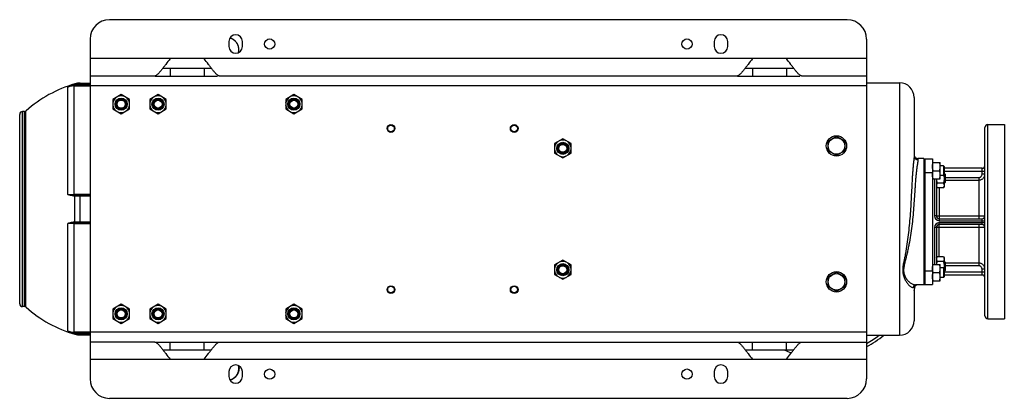
# Model space of a CAD drawing. Units: millimetres. Extents: x -1167 to 2200, y -545 to 1091.
# Drawn here: x 617 to 1632, y 701 to 1091 of the extents above; entities that cross this region are included whole.
import ezdxf

# ---------------------------------------------------------------- set-up
doc = ezdxf.new("R2010")
doc.units = ezdxf.units.MM
doc.header["$LTSCALE"] = 19.36
doc.layers.get('0').update_dxf_attribs({"linetype": 'CONTINUOUS'})
for name, color, linetype in [('02___PRT_ALL_AXES', 7, 'CONTINUOUS'), ('3_ALL_AXES', 7, 'CONTINUOUS'), ('9_ALL_THREAD', 7, 'CONTINUOUS')]:
    doc.layers.add(name, color=color, linetype=linetype)

msp = doc.modelspace()

# ---------------------------------------------------------------- linework, layer by layer
at = {"color": 7, "linetype": 'CONTINUOUS'}
for p, q in [((1469.7, 1090.9), (709.7, 1090.9)), ((689.7, 1070.9), (689.7, 720.9)), ((1489.7, 1070.9), (1489.7, 720.9)), ((679.4, 1025.7), (689.7, 1025.8)), ((1489.7, 1025.9), (1523.7, 1025.9)), ((721.7, 1013.8), (713.2, 1008.9)), ((713.2, 1008.9), (713.2, 999)), ((730.2, 1008.9), (721.7, 1013.8)), ((730.2, 999), (730.2, 1008.9)), ((759.7, 1013.8), (751.2, 1008.9)), ((751.2, 1008.9), (751.2, 999)), ((768.2, 1008.9), (759.7, 1013.8)), ((768.2, 999), (768.2, 1008.9)), ((899.7, 1013.8), (891.2, 1008.9)), ((891.2, 1008.9), (891.2, 999)), ((908.2, 1008.9), (899.7, 1013.8)), ((908.2, 999), (908.2, 1008.9)), ((1538.7, 1010.9), (1538.7, 950.4)), ((621.6, 996.4), (620.2, 996.4)), ((713.2, 999), (721.7, 994.1)), ((721.7, 994.1), (730.2, 999)), ((751.2, 999), (759.7, 994.1)), ((759.7, 994.1), (768.2, 999)), ((891.2, 999), (899.7, 994.1)), ((899.7, 994.1), (908.2, 999)), ((617.2, 798.4), (617.2, 993.4)), ((1176.7, 968.3), (1168.2, 963.4)), ((1185.2, 963.4), (1176.7, 968.3)), ((1450.2, 965.9), (1458.7, 970.8)), ((1450.2, 956), (1450.2, 965.9)), ((1458.7, 970.8), (1467.2, 965.9)), ((1467.2, 965.9), (1467.2, 956)), ((1168.2, 963.4), (1168.2, 953.5)), ((1185.2, 953.5), (1185.2, 963.4)), ((1458.7, 951.1), (1450.2, 956)), ((1467.2, 956), (1458.7, 951.1)), ((1168.2, 953.5), (1176.7, 948.6)), ((1176.7, 948.6), (1185.2, 953.5)), ((1548.7, 947.9), (1542.7, 947.9)), ((1557.7, 943.9), (1565.7, 943.9)), ((1565.7, 926.9), (1565.7, 943.9)), ((1558.4, 935.4), (1564.9, 935.4)), ((1568.9, 940.4), (1565.7, 940.4)), ((1569.7, 939.7), (1568.9, 940.4)), ((1568.9, 940.4), (1568.9, 930.4)), ((1569.7, 939.7), (1569.7, 918.9)), ((1557.7, 926.9), (1565.7, 926.9)), ((1568.9, 930.4), (1565.7, 930.4)), ((1569.7, 931.2), (1568.9, 930.4)), ((1569.7, 932.4), (1569.9, 932.4)), ((1570.7, 931.7), (1569.9, 932.4)), ((1569.9, 932.4), (1569.9, 922.4)), ((1570.7, 923.2), (1569.9, 922.4)), ((1570.7, 931.7), (1570.7, 923.2)), ((1561.7, 918.9), (1562.4, 917.6)), ((1568.9, 922.5), (1562.4, 922.5)), ((1568.9, 917.6), (1562.4, 917.6)), ((1568.9, 917.6), (1569.7, 918.9)), ((1569.9, 922.4), (1569.7, 922.4)), ((676.6, 909.9), (689.7, 909.9)), ((689.7, 881.9), (676.6, 881.9)), ((1176.7, 843.3), (1168.2, 838.4)), ((1185.2, 838.4), (1176.7, 843.3)), ((1561.7, 845.5), (1562.4, 846.8)), ((1568.9, 846.8), (1562.4, 846.8)), ((1568.9, 846.8), (1569.7, 845.5)), ((1569.7, 845.5), (1569.7, 826.2)), ((1168.2, 838.4), (1168.2, 828.5)), ((1185.2, 828.5), (1185.2, 838.4)), ((1557.7, 838.9), (1565.7, 838.9)), ((1568.9, 841.9), (1562.4, 841.9)), ((1565.7, 821.9), (1565.7, 838.9)), ((1568.9, 835.4), (1565.7, 835.4)), ((1569.7, 834.7), (1568.9, 835.4)), ((1568.9, 835.4), (1568.9, 825.4)), ((1569.7, 842), (1569.9, 842)), ((1569.9, 832), (1569.7, 832)), ((1570.7, 841.2), (1569.9, 842)), ((1569.9, 842), (1569.9, 832)), ((1570.7, 832.7), (1569.9, 832)), ((1570.7, 841.2), (1570.7, 832.7)), ((1168.2, 828.5), (1176.7, 823.6)), ((1176.7, 823.6), (1185.2, 828.5)), ((1450.2, 825.9), (1458.7, 830.8)), ((1450.2, 816), (1450.2, 825.9)), ((1458.7, 830.8), (1467.2, 825.9)), ((1467.2, 825.9), (1467.2, 816)), ((1557.7, 821.9), (1565.7, 821.9)), ((1558.4, 830.4), (1564.9, 830.4)), ((1568.9, 825.4), (1565.7, 825.4)), ((1569.7, 826.2), (1568.9, 825.4)), ((1458.7, 811.1), (1450.2, 816)), ((1467.2, 816), (1458.7, 811.1)), ((1538.6, 816.9), (1538.6, 816.9)), ((1538.7, 816.9), (1538.7, 780.9)), ((1538.9, 817.4), (1539.1, 817.6)), ((1548.7, 817.9), (1540, 817.9)), ((621.6, 795.4), (620.2, 795.4)), ((721.7, 797.8), (713.2, 792.9)), ((713.2, 792.9), (713.2, 783)), ((730.2, 792.9), (721.7, 797.8)), ((730.2, 783), (730.2, 792.9)), ((759.7, 797.8), (751.2, 792.9)), ((751.2, 792.9), (751.2, 783)), ((768.2, 792.9), (759.7, 797.8)), ((768.2, 783), (768.2, 792.9)), ((899.7, 797.8), (891.2, 792.9)), ((891.2, 792.9), (891.2, 783)), ((908.2, 792.9), (899.7, 797.8)), ((908.2, 783), (908.2, 792.9)), ((713.2, 783), (721.7, 778.1)), ((721.7, 778.1), (730.2, 783)), ((751.2, 783), (759.7, 778.1)), ((759.7, 778.1), (768.2, 783)), ((891.2, 783), (899.7, 778.1)), ((899.7, 778.1), (908.2, 783)), ((679.4, 766.2), (689.7, 766.1)), ((1489.7, 765.9), (1523.7, 765.9)), ((1469.7, 700.9), (709.7, 700.9))]:
    msp.add_line(p, q, dxfattribs=at)
at = {"color": 9, "linetype": 'CONTINUOUS'}
for p, q in [((673.9, 1024.9), (673.9, 1024.2)), ((676.6, 1023.8), (676.4, 1024.8)), ((679.4, 1025.1), (679.4, 1025.7)), ((679.4, 1025.1), (689.7, 1025.2)), ((679.4, 1025.1), (679.5, 1024.1)), ((1523.7, 1025.9), (1523.7, 765.9)), ((666.7, 910.8), (666.7, 1021.6)), ((673.4, 910), (673.4, 1023.4)), ((673.4, 1022.8), (689.7, 1022.8)), ((689.7, 1023.8), (676.6, 1023.8)), ((689.7, 1024.2), (679.5, 1024.1)), ((1489.7, 1022.9), (689.7, 1022.9)), ((620.2, 795.4), (620.2, 996.4)), ((621.6, 996.4), (621.6, 795.4)), ((623.6, 794.7), (623.6, 997.2)), ((1542.7, 947.9), (1542.7, 946.8)), ((689.7, 910.8), (673.4, 910.8)), ((673.9, 882.8), (673.9, 909.1)), ((679.4, 882.8), (679.4, 909)), ((689.7, 909), (679.4, 909)), ((679.4, 882.8), (689.7, 882.8)), ((666.7, 770.3), (666.7, 881.1)), ((673.4, 768.5), (673.4, 881.9)), ((673.4, 881.1), (689.7, 881.1)), ((689.7, 769.1), (673.4, 769.1)), ((673.9, 767), (673.9, 767.7)), ((676.6, 768.1), (676.4, 767.1)), ((676.6, 768.1), (689.7, 768.1)), ((679.5, 767.8), (679.4, 766.8)), ((679.4, 766.8), (679.4, 766.2)), ((689.7, 766.7), (679.4, 766.8)), ((679.5, 767.8), (689.7, 767.7)), ((1489.7, 768.9), (689.7, 768.9))]:
    msp.add_line(p, q, dxfattribs=at)
at = {"color": 7, "linetype": 'CONTINUOUS'}
for points in [[(833.8, 1072.3), (834, 1072.3), (834.1, 1072.2), (834.2, 1072.2), (834.4, 1072.1), (834.5, 1072.1), (834.6, 1072), (834.8, 1072), (834.9, 1071.9), (835, 1071.9), (835.2, 1071.8), (835.3, 1071.8), (835.4, 1071.7), (835.6, 1071.6), (835.7, 1071.6), (835.8, 1071.5), (836, 1071.4), (836.1, 1071.4), (836.2, 1071.3), (836.3, 1071.2), (836.5, 1071.1), (836.6, 1071.1), (836.7, 1071), (836.8, 1070.9), (836.9, 1070.8), (837.1, 1070.8), (837.2, 1070.7), (837.3, 1070.6), (837.4, 1070.5), (837.5, 1070.4), (837.6, 1070.3), (837.8, 1070.2), (837.9, 1070.1), (838, 1070.1), (838.1, 1070), (838.2, 1069.9), (838.3, 1069.8), (838.4, 1069.7), (838.5, 1069.6), (838.6, 1069.5), (838.7, 1069.4), (838.8, 1069.3), (839, 1069.2), (839.1, 1069.1), (839.2, 1069), (839.3, 1068.9), (839.3, 1068.8), (839.4, 1068.6), (839.5, 1068.5), (839.6, 1068.4), (839.7, 1068.3), (839.8, 1068.2), (839.9, 1068.1), (840, 1068), (840.1, 1067.9), (840.2, 1067.7), (840.3, 1067.6), (840.3, 1067.5), (840.4, 1067.4), (840.5, 1067.3), (840.6, 1067.1), (840.7, 1067), (840.7, 1066.9), (840.8, 1066.8), (840.9, 1066.6), (841, 1066.5), (841, 1066.4), (841.1, 1066.3), (841.2, 1066.1), (841.2, 1066), (841.3, 1065.9), (841.4, 1065.7), (841.4, 1065.6), (841.5, 1065.5), (841.6, 1065.3), (841.6, 1065.2), (841.7, 1065.1), (841.7, 1064.9), (841.8, 1064.8), (841.8, 1064.7), (841.9, 1064.5), (841.9, 1064.4), (842, 1064.3), (842, 1064.1), (842.1, 1064), (842.1, 1063.8), (842.2, 1063.7), (842.2, 1063.6), (842.2, 1063.4), (842.3, 1063.3), (842.3, 1063.1), (842.3, 1063), (842.4, 1062.8), (842.4, 1062.7), (842.4, 1062.6), (842.5, 1062.4), (842.5, 1062.3), (842.5, 1062.1), (842.5, 1062), (842.5, 1061.8), (842.6, 1061.7), (842.6, 1061.5), (842.6, 1061.4), (842.6, 1061.3), (842.6, 1061.1), (842.6, 1061), (842.6, 1060.8), (842.6, 1060.7), (842.6, 1060.5), (842.7, 1060.4), (842.7, 1060.2), (842.7, 1060.1), (842.7, 1059.9), (842.7, 1059.8), (842.6, 1059.6), (842.6, 1059.5), (842.6, 1059.3), (842.6, 1059.2), (842.6, 1059.1), (842.6, 1058.9), (842.6, 1058.8), (842.6, 1058.6), (842.5, 1058.5), (842.5, 1058.3), (842.5, 1058.2), (842.5, 1058), (842.5, 1057.9), (842.4, 1057.7), (842.4, 1057.6), (842.4, 1057.4), (842.3, 1057.3), (842.3, 1057.2), (842.3, 1057), (842.3, 1057)], [(1538.6, 816.9), (1538.7, 817), (1538.8, 817.2), (1538.9, 817.4)], [(1539.1, 817.6), (1539.4, 817.8), (1539.6, 817.9), (1539.8, 817.9), (1539.9, 817.9), (1539.9, 817.9)], [(842.3, 734.9), (842.3, 734.9), (842.3, 734.7), (842.3, 734.6), (842.4, 734.4), (842.4, 734.3), (842.4, 734.1), (842.5, 734), (842.5, 733.9), (842.5, 733.7), (842.5, 733.6), (842.5, 733.4), (842.6, 733.3), (842.6, 733.1), (842.6, 733), (842.6, 732.8), (842.6, 732.7), (842.6, 732.5), (842.6, 732.4), (842.6, 732.2), (842.7, 732.1), (842.7, 732), (842.7, 731.8), (842.7, 731.7), (842.7, 731.5), (842.6, 731.4), (842.6, 731.2), (842.6, 731.1), (842.6, 730.9), (842.6, 730.8), (842.6, 730.6), (842.6, 730.5), (842.6, 730.3), (842.6, 730.2), (842.5, 730), (842.5, 729.9), (842.5, 729.8), (842.5, 729.6), (842.5, 729.5), (842.4, 729.3), (842.4, 729.2), (842.4, 729), (842.3, 728.9), (842.3, 728.8), (842.3, 728.6), (842.2, 728.5), (842.2, 728.3), (842.2, 728.2), (842.1, 728), (842.1, 727.9), (842, 727.8), (842, 727.6), (841.9, 727.5), (841.9, 727.3), (841.8, 727.2), (841.8, 727.1), (841.7, 726.9), (841.7, 726.8), (841.6, 726.7), (841.6, 726.5), (841.5, 726.4), (841.4, 726.3), (841.4, 726.1), (841.3, 726), (841.2, 725.9), (841.2, 725.7), (841.1, 725.6), (841, 725.5), (841, 725.4), (840.9, 725.2), (840.8, 725.1), (840.7, 725), (840.7, 724.9), (840.6, 724.7), (840.5, 724.6), (840.4, 724.5), (840.3, 724.4), (840.3, 724.3), (840.2, 724.1), (840.1, 724), (840, 723.9), (839.9, 723.8), (839.8, 723.7), (839.7, 723.6), (839.6, 723.5), (839.5, 723.3), (839.4, 723.2), (839.3, 723.1), (839.3, 723), (839.2, 722.9), (839.1, 722.8), (839, 722.7), (838.8, 722.6), (838.7, 722.5), (838.6, 722.4), (838.5, 722.3), (838.4, 722.2), (838.3, 722.1), (838.2, 722), (838.1, 721.9), (838, 721.8), (837.9, 721.7), (837.8, 721.6), (837.6, 721.6), (837.5, 721.5), (837.4, 721.4), (837.3, 721.3), (837.2, 721.2), (837.1, 721.1), (836.9, 721.1), (836.8, 721), (836.7, 720.9), (836.6, 720.8), (836.5, 720.7), (836.3, 720.7), (836.2, 720.6), (836.1, 720.5), (836, 720.5), (835.8, 720.4), (835.7, 720.3), (835.6, 720.3), (835.4, 720.2), (835.3, 720.1), (835.2, 720.1), (835, 720), (834.9, 720), (834.8, 719.9), (834.6, 719.8), (834.5, 719.8), (834.4, 719.7), (834.2, 719.7), (834.1, 719.6), (834, 719.6), (833.8, 719.6)]]:
    msp.add_lwpolyline(points, dxfattribs=at)
for centre, radius in [((721.7, 1003.9), 6.25), ((721.7, 1003.9), 5.25), ((721.7, 1003.9), 4.19), ((759.7, 1003.9), 6.25), ((759.7, 1003.9), 5.25), ((759.7, 1003.9), 5), ((759.7, 1003.9), 4.08), ((899.7, 1003.9), 6.25), ((899.7, 1003.9), 5.25), ((899.7, 1003.9), 5), ((899.7, 1003.9), 4.08), ((999.7, 978.9), 4), ((999.7, 978.9), 3.39), ((1126.7, 978.9), 4), ((1126.7, 978.9), 3.39), ((1176.7, 958.4), 6.25), ((1458.7, 960.9), 10.5), ((1458.7, 960.9), 8.5), ((1176.7, 958.4), 5.25), ((1176.7, 958.4), 5), ((1176.7, 958.4), 4.08), ((1176.7, 833.4), 6.25), ((1176.7, 833.4), 5.25), ((1176.7, 833.4), 5), ((1176.7, 833.4), 4.08), ((1458.7, 820.9), 10.5), ((1458.7, 820.9), 8.5), ((999.7, 812.9), 4), ((999.7, 812.9), 3.39), ((1126.7, 812.9), 4), ((1126.7, 812.9), 3.39), ((721.7, 787.9), 6.25), ((721.7, 787.9), 5.25), ((721.7, 787.9), 4.19), ((759.7, 787.9), 6.25), ((759.7, 787.9), 5.25), ((759.7, 787.9), 5), ((759.7, 787.9), 4.08), ((899.7, 787.9), 6.25), ((899.7, 787.9), 5.25), ((899.7, 787.9), 5), ((899.7, 787.9), 4.08)]:
    msp.add_circle(centre, radius, dxfattribs=at)
for centre, radius, start, end in [((709.7, 1070.9), 20, 90, 180), ((1469.7, 1070.9), 20, 0, 90), ((712.2, 895.9), 134.5, 106.5049, 131.1728), ((679.6, 1005.7), 20, 90.5, 106.5049), ((1523.7, 1010.9), 15, 0, 90), ((721.7, 1003.9), 8.56, 126.5169, 173.4831), ((721.7, 1003.9), 8.56, 66.5169, 113.4831), ((721.7, 1003.9), 8.56, 6.5169, 53.4831), ((759.7, 1003.9), 8.56, 126.5169, 173.4831), ((759.7, 1003.9), 8.56, 66.5169, 113.4831), ((759.7, 1003.9), 8.56, 6.5169, 53.4831), ((899.7, 1003.9), 8.56, 126.5169, 173.4831), ((899.7, 1003.9), 8.56, 66.5169, 113.4831), ((899.7, 1003.9), 8.56, 6.5169, 53.4831), ((620.2, 993.4), 3, 90, 180), ((621.6, 999.4), 3, 270, 311.1728), ((721.7, 1003.9), 8.56, 186.5169, 233.4831), ((721.7, 1003.9), 8.56, 246.5169, 293.4831), ((721.7, 1003.9), 8.56, 306.5169, 353.4831), ((759.7, 1003.9), 8.56, 186.5169, 233.4831), ((759.7, 1003.9), 8.56, 246.5169, 293.4831), ((759.7, 1003.9), 8.56, 306.5169, 353.4831), ((899.7, 1003.9), 8.56, 186.5169, 233.4831), ((899.7, 1003.9), 8.56, 246.5169, 293.4831), ((899.7, 1003.9), 8.56, 306.5169, 353.4831), ((1176.7, 958.4), 8.56, 126.5169, 173.4831), ((1176.7, 958.4), 8.56, 66.5169, 113.4831), ((1176.7, 958.4), 8.56, 6.5169, 53.4831), ((1176.7, 958.4), 8.56, 186.5169, 233.4831), ((1176.7, 958.4), 8.56, 306.5169, 353.4831), ((1176.7, 958.4), 8.56, 246.5169, 293.4831), ((1542.7, 951.9), 4, 179.9989, 270), ((1176.7, 833.4), 8.56, 126.5169, 173.4831), ((1176.7, 833.4), 8.56, 186.5169, 233.4831), ((1176.7, 833.4), 8.56, 66.5169, 113.4831), ((1176.7, 833.4), 8.56, 6.5169, 53.4831), ((1176.7, 833.4), 8.56, 306.5169, 353.4831), ((1176.7, 833.4), 8.56, 246.5169, 293.4831), ((1542.7, 813.9), 4, 90, 180.0015), ((620.2, 798.4), 3, 180, 270), ((621.6, 792.4), 3, 48.8272, 90), ((712.2, 895.9), 134.5, 228.8272, 253.4951), ((721.7, 787.9), 8.56, 126.5169, 173.4831), ((721.7, 787.9), 8.56, 66.5169, 113.4831), ((721.7, 787.9), 8.56, 6.5169, 53.4831), ((759.7, 787.9), 8.56, 126.5169, 173.4831), ((759.7, 787.9), 8.56, 66.5169, 113.4831), ((759.7, 787.9), 8.56, 6.5169, 53.4831), ((899.7, 787.9), 8.56, 126.5169, 173.4831), ((899.7, 787.9), 8.56, 66.5169, 113.4831), ((899.7, 787.9), 8.56, 6.5169, 53.4831), ((721.7, 787.9), 8.56, 186.5169, 233.4831), ((721.7, 787.9), 8.56, 306.5169, 353.4831), ((759.7, 787.9), 8.56, 186.5169, 233.4831), ((759.7, 787.9), 8.56, 306.5169, 353.4831), ((899.7, 787.9), 8.56, 186.5169, 233.4831), ((899.7, 787.9), 8.56, 306.5169, 353.4831), ((721.7, 787.9), 8.56, 246.5169, 293.4831), ((759.7, 787.9), 8.56, 246.5169, 293.4831), ((899.7, 787.9), 8.56, 246.5169, 293.4831), ((1523.7, 780.9), 15, 270, 360), ((679.6, 786.2), 20, 253.4951, 269.5), ((709.7, 720.9), 20, 180, 270), ((1469.7, 720.9), 20, 270, 360)]:
    msp.add_arc(centre, radius, start, end, dxfattribs=at)
at = {"color": 9, "linetype": 'CONTINUOUS'}
for centre, radius, start, end in [((679.4, 1006.3), 18.8, 99.2892, 106.9788), ((679.6, 1005.2), 19.9, 90.4959, 99.3503), ((696.2, 951.8), 75.8, 107.0491, 107.6919), ((694.9, 888.7), 136.5, 98.7184, 99.0606), ((679.3, 990), 33.9, 94.6801, 98.6426), ((679.6, 1005.2), 18.9, 90.4961, 99.3544), ((675.3, 925), 16, 262.1795, 265.1064), ((675.5, 940.6), 30.7, 266.058, 267.5648), ((675.3, 866.8), 16, 94.8952, 97.8188), ((675.6, 850), 32, 92.4654, 93.9118), ((696, 839.6), 75.3, 252.3059, 252.953), ((694.5, 900.6), 133.8, 260.9359, 261.2851), ((679.4, 785.6), 18.8, 253.0212, 260.7108), ((679.2, 801), 33, 261.3061, 265.3712), ((679.6, 786.7), 19.9, 260.6497, 269.5041), ((679.6, 786.7), 18.9, 260.6456, 269.5039)]:
    msp.add_arc(centre, radius, start, end, dxfattribs=at)
for points, knots in [([(666.7, 1021.6), (667.2, 1021.8), (668.2, 1022.3), (669.8, 1022.9), (671.5, 1023.4), (672.6, 1023.8), (673.1, 1024)], [0, 0, 0, 0, 0.247031, 0.495584, 0.746416, 1, 1, 1, 1]), ([(673.4, 1023.4), (673.1, 1023.4), (672.6, 1023.3), (671.7, 1023.1), (670.8, 1022.9), (669.7, 1022.6), (668.6, 1022.3), (667.5, 1021.9), (666.9, 1021.7), (666.7, 1021.6)], [0, 0, 0, 0, 0.12549, 0.250812, 0.375976, 0.500992, 0.750643, 0.87535, 1, 1, 1, 1]), ([(673.4, 1022.8), (672.8, 1022.8), (671.7, 1022.8), (670, 1022.5), (668.3, 1022.2), (667.2, 1021.8), (666.7, 1021.6)], [0, 0, 0, 0, 0.249154, 0.500038, 0.750899, 1, 1, 1, 1]), ([(673.4, 1023.4), (673.4, 1023.5), (673.4, 1023.5), (673.3, 1023.6), (673.3, 1023.7), (673.3, 1023.8), (673.2, 1023.9), (673.2, 1023.9), (673.2, 1023.9), (673.2, 1024), (673.1, 1024), (673.1, 1024), (673.1, 1024)], [0, 0, 0, 0, 0.192456, 0.370749, 0.531868, 0.672844, 0.791066, 0.885175, 0.922963, 0.954545, 0.980067, 1, 1, 1, 1]), ([(674.2, 1023.5), (674.2, 1023.6), (674.2, 1023.7), (674.1, 1023.8), (674.1, 1023.9), (674.1, 1024), (674, 1024.1), (674, 1024.1), (674, 1024.2), (674, 1024.2), (674, 1024.2), (674, 1024.2), (673.9, 1024.2), (673.9, 1024.2)], [0, 0, 0, 0, 0.192032, 0.37182, 0.535452, 0.679032, 0.799044, 0.849546, 0.893434, 0.930524, 0.960661, 0.983771, 1, 1, 1, 1]), ([(1538.7, 950.4), (1538.7, 950), (1538.6, 949), (1538.4, 946.9), (1538.1, 943.9), (1537.7, 940.1), (1537.4, 935.9), (1537, 931.6), (1536.6, 925.5), (1536.2, 917.7), (1535.7, 908.2), (1535.2, 898.5), (1534.5, 888.7), (1533.7, 879), (1532.7, 869.3), (1531.4, 859.7), (1530.1, 851.8), (1528.9, 845.7), (1528, 841.2), (1527.3, 837.5), (1527, 834.5), (1527, 832.4), (1527.1, 830.3), (1527.6, 827.6), (1528.7, 824.5), (1530.4, 821.2), (1532, 818.9), (1533.5, 817.3), (1534.5, 816.4), (1535.5, 815.7), (1536.2, 815.4), (1536.5, 815.3)], [0, 0, 0, 0, 0.009491, 0.020452, 0.045624, 0.073797, 0.103962, 0.135511, 0.168058, 0.235189, 0.304056, 0.373915, 0.444269, 0.514729, 0.584941, 0.654525, 0.723021, 0.756667, 0.789752, 0.822078, 0.837869, 0.853352, 0.868502, 0.883313, 0.911816, 0.93854, 0.962815, 0.973758, 0.983708, 0.992503, 1, 1, 1, 1]), ([(1542.7, 946.8), (1542.7, 946.4), (1542.6, 945.6), (1542.4, 944.3), (1542.2, 942.8), (1541.8, 940.5), (1541.4, 937.4), (1540.9, 933.4), (1540.5, 929.2), (1540.1, 924.9), (1539.8, 920.4), (1539.4, 914.3), (1538.9, 906.5), (1538.2, 897.1), (1537.4, 887.6), (1536.4, 878.2), (1535.1, 868.8), (1533.8, 861), (1532.5, 854.9), (1531.5, 850.3), (1530.4, 845.9), (1529.3, 841.5), (1528.4, 837.9), (1528, 835.1), (1527.8, 832.9), (1528, 830.9), (1528.4, 828.9), (1529.1, 827.1), (1530.2, 824.8), (1532, 822.4), (1534.5, 820), (1536.8, 818.7), (1538.7, 818.1), (1539.5, 817.9), (1540, 817.9)], [0, 0, 0, 0, 0.007906, 0.017721, 0.029018, 0.041459, 0.068835, 0.098519, 0.129749, 0.162061, 0.195156, 0.22883, 0.297382, 0.366944, 0.437031, 0.50728, 0.57737, 0.646955, 0.68143, 0.715603, 0.749384, 0.782642, 0.81516, 0.831039, 0.846578, 0.861752, 0.876565, 0.891048, 0.905196, 0.932319, 0.957569, 0.980395, 0.990678, 1, 1, 1, 1]), ([(1538.7, 950.4), (1538.7, 949.9), (1538.8, 949.2), (1539.3, 948.4), (1540, 947.6), (1541.1, 946.9), (1542.1, 946.8), (1542.7, 946.8)], [0, 0, 0, 0, 0.24025, 0.362951, 0.487388, 0.741032, 1, 1, 1, 1]), ([(666.7, 910.8), (666.9, 910.8), (667.5, 910.7), (668.3, 910.6), (669.1, 910.5), (670, 910.4), (670.8, 910.3), (671.7, 910.2), (672.6, 910.1), (673.1, 910), (673.4, 910)], [0, 0, 0, 0, 0.121743, 0.244593, 0.368474, 0.493284, 0.618921, 0.74531, 0.872368, 1, 1, 1, 1]), ([(666.7, 910.8), (667.2, 910.8), (669.5, 910.8), (671.7, 910.8), (673.4, 910.8)], [0, 0, 0, 0, 0.242432, 1, 1, 1, 1]), ([(673.1, 909.2), (672.6, 909.3), (671.5, 909.5), (670.1, 909.8), (669, 910.1), (668.2, 910.3), (667.4, 910.6), (666.9, 910.7), (666.7, 910.8)], [0, 0, 0, 0, 0.251852, 0.502443, 0.627289, 0.751831, 0.87607, 1, 1, 1, 1]), ([(673.4, 910), (673.4, 910), (673.4, 910), (673.3, 909.9), (673.3, 909.8), (673.2, 909.7), (673.2, 909.6), (673.2, 909.4), (673.1, 909.3), (673.1, 909.2)], [0, 0, 0, 0, 0.084274, 0.182967, 0.295116, 0.419433, 0.554351, 0.697692, 1, 1, 1, 1]), ([(674.2, 910), (674.2, 910), (674.2, 909.9), (674.1, 909.9), (674.1, 909.8), (674, 909.7), (674, 909.5), (674, 909.4), (674, 909.2), (673.9, 909.1)], [0, 0, 0, 0, 0.073457, 0.164198, 0.271898, 0.395364, 0.532835, 0.681523, 1, 1, 1, 1]), ([(676.4, 909), (676, 909), (675.2, 909), (674.3, 909.1), (673.9, 909.1)], [0, 0, 0, 0, 0.50395, 1, 1, 1, 1]), ([(674.2, 910), (674.6, 910), (675.4, 909.9), (676.2, 909.9), (676.6, 909.9)], [0, 0, 0, 0, 0.495829, 1, 1, 1, 1]), ([(676.6, 909.9), (676.5, 909.9), (676.5, 909.9), (676.5, 909.9), (676.5, 909.9), (676.5, 909.9), (676.5, 909.9), (676.5, 909.9), (676.5, 909.8), (676.5, 909.8), (676.5, 909.7), (676.4, 909.7), (676.4, 909.5), (676.4, 909.4), (676.4, 909.2), (676.4, 909.1), (676.4, 909)], [0, 0, 0, 0, 0.008061, 0.016752, 0.026563, 0.03781, 0.06528, 0.099947, 0.141979, 0.191317, 0.247801, 0.311217, 0.457288, 0.62459, 0.807418, 1, 1, 1, 1]), ([(679.4, 909), (679.2, 909), (678.2, 909), (677.2, 909), (676.4, 909)], [0, 0, 0, 0, 0.252173, 1, 1, 1, 1]), ([(679.5, 909.9), (679.5, 909.9), (679.5, 909.9), (679.5, 909.9), (679.5, 909.9), (679.5, 909.9), (679.5, 909.9), (679.5, 909.9), (679.5, 909.9), (679.5, 909.9), (679.5, 909.9), (679.5, 909.9), (679.5, 909.9), (679.5, 909.9), (679.4, 909.8), (679.4, 909.8), (679.4, 909.7), (679.4, 909.7), (679.4, 909.6), (679.4, 909.5), (679.4, 909.5), (679.4, 909.4), (679.4, 909.2), (679.4, 909.1), (679.4, 909)], [0, 0, 0, 0, 0.000379, 0.001321, 0.002857, 0.004986, 0.007707, 0.011015, 0.019375, 0.030027, 0.042933, 0.058053, 0.075348, 0.094776, 0.1163, 0.165469, 0.222537, 0.287182, 0.359008, 0.437318, 0.521338, 0.610293, 0.799917, 1, 1, 1, 1]), ([(666.7, 881.1), (666.9, 881.1), (667.4, 881.3), (668.2, 881.5), (669, 881.8), (670.1, 882.1), (671.5, 882.4), (672.6, 882.6), (673.1, 882.7)], [0, 0, 0, 0, 0.12393, 0.248169, 0.372711, 0.497557, 0.748148, 1, 1, 1, 1]), ([(673.4, 881.9), (673.4, 881.9), (673.4, 881.9), (673.3, 882), (673.3, 882.1), (673.2, 882.2), (673.2, 882.3), (673.2, 882.5), (673.1, 882.6), (673.1, 882.7)], [0, 0, 0, 0, 0.084274, 0.182967, 0.295116, 0.419433, 0.554351, 0.697692, 1, 1, 1, 1]), ([(674.2, 881.9), (674.2, 881.9), (674.2, 882), (674.1, 882), (674.1, 882.1), (674, 882.2), (674, 882.3), (674, 882.5), (674, 882.7), (673.9, 882.8)], [0, 0, 0, 0, 0.073487, 0.164266, 0.271951, 0.395362, 0.532779, 0.681451, 1, 1, 1, 1]), ([(673.9, 882.8), (674.3, 882.8), (675.2, 882.8), (676, 882.8), (676.4, 882.8)], [0, 0, 0, 0, 0.49605, 1, 1, 1, 1]), ([(676.6, 881.9), (676.5, 881.9), (676.5, 881.9), (676.5, 881.9), (676.5, 882), (676.5, 882), (676.5, 882), (676.5, 882), (676.5, 882), (676.5, 882.1), (676.5, 882.1), (676.4, 882.2), (676.4, 882.3), (676.4, 882.5), (676.4, 882.7), (676.4, 882.8), (676.4, 882.8)], [0, 0, 0, 0, 0.008059, 0.016741, 0.026535, 0.03776, 0.06518, 0.099813, 0.141846, 0.191217, 0.247755, 0.311236, 0.457424, 0.624759, 0.807494, 1, 1, 1, 1]), ([(676.4, 882.8), (676.6, 882.8), (677.7, 882.8), (678.7, 882.8), (679.4, 882.8)], [0, 0, 0, 0, 0.247838, 1, 1, 1, 1]), ([(679.4, 882.8), (679.4, 882.8), (679.4, 882.7), (679.4, 882.5), (679.4, 882.4), (679.4, 882.3), (679.4, 882.3), (679.4, 882.2), (679.4, 882.1), (679.4, 882.1), (679.4, 882.1), (679.5, 882), (679.5, 882), (679.5, 882), (679.5, 882), (679.5, 882), (679.5, 882), (679.5, 882), (679.5, 881.9), (679.5, 881.9), (679.5, 881.9), (679.5, 881.9), (679.5, 881.9), (679.5, 881.9), (679.5, 881.9)], [0, 0, 0, 0, 0.200083, 0.389707, 0.478663, 0.562683, 0.640993, 0.712819, 0.777464, 0.834531, 0.883701, 0.905224, 0.924653, 0.941947, 0.957067, 0.969973, 0.980625, 0.988985, 0.992293, 0.995014, 0.997143, 0.998679, 0.999621, 1, 1, 1, 1]), ([(673.4, 881.9), (673.1, 881.8), (672.6, 881.8), (671.7, 881.7), (670.8, 881.6), (670, 881.5), (669.1, 881.4), (668.3, 881.3), (667.5, 881.2), (666.9, 881.1), (666.7, 881.1)], [0, 0, 0, 0, 0.127632, 0.25469, 0.381079, 0.506716, 0.631526, 0.755407, 0.878257, 1, 1, 1, 1]), ([(673.4, 881.1), (672.8, 881.1), (670.6, 881.1), (668.3, 881.1), (666.7, 881.1)], [0, 0, 0, 0, 0.253926, 1, 1, 1, 1]), ([(676.6, 881.9), (676.2, 881.9), (675.4, 881.9), (674.6, 881.9), (674.2, 881.9)], [0, 0, 0, 0, 0.504171, 1, 1, 1, 1]), ([(1536.5, 815.3), (1536.8, 815.2), (1537.2, 815.2), (1537.7, 815.3), (1538, 815.4), (1538.3, 815.7), (1538.6, 816.2), (1538.6, 816.6), (1538.6, 816.9)], [0, 0, 0, 0, 0.254184, 0.367434, 0.476547, 0.587912, 0.708642, 1, 1, 1, 1]), ([(673.1, 767.9), (672.6, 768.1), (671.5, 768.5), (669.8, 769), (668.2, 769.6), (667.2, 770), (666.7, 770.3)], [0, 0, 0, 0, 0.253584, 0.504416, 0.752969, 1, 1, 1, 1]), ([(666.7, 770.3), (667.2, 770.1), (668.3, 769.7), (670, 769.3), (671.7, 769.1), (672.8, 769.1), (673.4, 769.1)], [0, 0, 0, 0, 0.249101, 0.499962, 0.750846, 1, 1, 1, 1]), ([(666.7, 770.3), (666.9, 770.1), (667.5, 769.9), (668.6, 769.6), (669.7, 769.3), (670.8, 769), (671.7, 768.8), (672.6, 768.6), (673.1, 768.5), (673.4, 768.5)], [0, 0, 0, 0, 0.12465, 0.249357, 0.499008, 0.624024, 0.749188, 0.87451, 1, 1, 1, 1]), ([(673.4, 768.5), (673.4, 768.4), (673.4, 768.4), (673.3, 768.3), (673.3, 768.2), (673.3, 768.1), (673.2, 768), (673.2, 768), (673.2, 767.9), (673.2, 767.9), (673.1, 767.9), (673.1, 767.9), (673.1, 767.9)], [0, 0, 0, 0, 0.192456, 0.370749, 0.531868, 0.672844, 0.791066, 0.885175, 0.922963, 0.954545, 0.980067, 1, 1, 1, 1]), ([(674.2, 768.3), (674.2, 768.3), (674.2, 768.2), (674.1, 768.1), (674.1, 768), (674.1, 767.9), (674, 767.8), (674, 767.8), (674, 767.7), (674, 767.7), (674, 767.7), (674, 767.7), (673.9, 767.7), (673.9, 767.7)], [0, 0, 0, 0, 0.192, 0.371747, 0.535396, 0.679031, 0.799098, 0.849615, 0.893505, 0.930579, 0.960692, 0.98378, 1, 1, 1, 1]), ([(842.9, 734.6), (843, 734.2), (843.1, 733.4), (843.2, 732.1), (843.1, 730.9), (842.9, 729.7), (842.7, 728.5), (842.3, 727.4), (841.8, 726.2), (841.2, 725.2), (840.5, 724.2), (839.8, 723.3), (839, 722.4), (838, 721.6), (837.2, 721.1), (836.6, 720.7), (835.9, 720.3), (835.2, 720), (834.4, 719.7), (834.1, 719.5), (833.9, 719.5)], [0, 0, 0, 0, 0.064434, 0.128571, 0.192422, 0.255999, 0.319312, 0.382367, 0.44517, 0.507733, 0.570057, 0.632125, 0.693946, 0.755553, 0.816947, 0.847565, 0.878127, 0.939115, 0.969573, 1, 1, 1, 1])]:
    msp.add_open_spline(points, degree=3, knots=knots, dxfattribs=at)
at = {"color": 7, "linetype": 'CONTINUOUS'}
for points, knots in [([(1557.7, 939.7), (1557.7, 940), (1557.7, 940.8), (1557.8, 941.8), (1558.1, 942.9), (1558.3, 943.6), (1558.4, 943.9)], [0, 0, 0, 0, 0.248843, 0.498242, 0.748576, 1, 1, 1, 1]), ([(1565.7, 939.7), (1565.7, 940), (1565.6, 940.8), (1565.5, 941.8), (1565.2, 942.9), (1565, 943.6), (1564.9, 943.9)], [0, 0, 0, 0, 0.248843, 0.498242, 0.748576, 1, 1, 1, 1]), ([(1558.4, 935.4), (1558.3, 935.8), (1558.1, 936.5), (1557.8, 937.5), (1557.7, 938.6), (1557.7, 939.3), (1557.7, 939.7)], [0, 0, 0, 0, 0.251423, 0.501757, 0.751155, 1, 1, 1, 1]), ([(1557.7, 931.2), (1557.7, 931.5), (1557.7, 932.3), (1557.8, 933.3), (1558.1, 934.4), (1558.3, 935.1), (1558.4, 935.4)], [0, 0, 0, 0, 0.248843, 0.498242, 0.748576, 1, 1, 1, 1]), ([(1564.9, 935.4), (1565, 935.8), (1565.2, 936.5), (1565.5, 937.5), (1565.6, 938.6), (1565.7, 939.3), (1565.7, 939.7)], [0, 0, 0, 0, 0.251423, 0.501757, 0.751155, 1, 1, 1, 1]), ([(1565.7, 931.2), (1565.7, 931.5), (1565.6, 932.3), (1565.5, 933.3), (1565.2, 934.4), (1565, 935.1), (1564.9, 935.4)], [0, 0, 0, 0, 0.248843, 0.498242, 0.748576, 1, 1, 1, 1]), ([(1558.4, 926.9), (1558.3, 927.3), (1558.1, 928), (1557.8, 929), (1557.7, 930.1), (1557.7, 930.8), (1557.7, 931.2)], [0, 0, 0, 0, 0.251423, 0.501757, 0.751155, 1, 1, 1, 1]), ([(1561.7, 926.9), (1561.7, 926.6), (1561.7, 925.8), (1561.9, 924.7), (1562.1, 923.6), (1562.3, 922.9), (1562.4, 922.5)], [0, 0, 0, 0, 0.249988, 0.499984, 0.749988, 1, 1, 1, 1]), ([(1564.9, 926.9), (1565, 927.3), (1565.2, 928), (1565.5, 929), (1565.6, 930.1), (1565.7, 930.8), (1565.7, 931.2)], [0, 0, 0, 0, 0.251423, 0.501757, 0.751155, 1, 1, 1, 1]), ([(1569.7, 927.4), (1569.7, 927), (1569.6, 926.2), (1569.5, 925), (1569.2, 923.7), (1569, 922.9), (1568.9, 922.5)], [0, 0, 0, 0, 0.249984, 0.499977, 0.749982, 1, 1, 1, 1]), ([(1569.3, 930.8), (1569.3, 930.5), (1569.4, 930), (1569.6, 929.1), (1569.6, 928.3), (1569.7, 927.7), (1569.7, 927.4)], [0, 0, 0, 0, 0.250003, 0.500004, 0.750002, 1, 1, 1, 1]), ([(1562.4, 922.5), (1562.3, 922.3), (1562.1, 922), (1561.9, 921.4), (1561.8, 921), (1561.7, 920.7), (1561.7, 920.4), (1561.7, 920.2), (1561.7, 920.1)], [0, 0, 0, 0, 0.26155, 0.514311, 0.637719, 0.759483, 0.880056, 1, 1, 1, 1]), ([(1561.7, 920.1), (1561.7, 920), (1561.7, 919.8), (1561.7, 919.5), (1561.8, 919.2), (1561.9, 918.7), (1562.1, 918.2), (1562.3, 917.8), (1562.4, 917.6)], [0, 0, 0, 0, 0.119944, 0.240516, 0.36228, 0.485687, 0.738449, 1, 1, 1, 1]), ([(1568.9, 922.5), (1569, 922.3), (1569.2, 922), (1569.4, 921.4), (1569.5, 921), (1569.6, 920.7), (1569.6, 920.4), (1569.7, 920.2), (1569.7, 920.1)], [0, 0, 0, 0, 0.26155, 0.514311, 0.637719, 0.759483, 0.880056, 1, 1, 1, 1]), ([(1569.7, 920.1), (1569.7, 920), (1569.6, 919.8), (1569.6, 919.5), (1569.5, 919.2), (1569.4, 918.7), (1569.2, 918.2), (1569, 917.8), (1568.9, 917.6)], [0, 0, 0, 0, 0.119944, 0.240516, 0.36228, 0.485687, 0.738449, 1, 1, 1, 1]), ([(1562.4, 846.8), (1562.3, 846.6), (1562.1, 846.2), (1561.9, 845.7), (1561.8, 845.2), (1561.7, 844.9), (1561.7, 844.6), (1561.7, 844.4), (1561.7, 844.3)], [0, 0, 0, 0, 0.26155, 0.514311, 0.637719, 0.759483, 0.880056, 1, 1, 1, 1]), ([(1561.7, 844.3), (1561.7, 844.2), (1561.7, 844), (1561.7, 843.7), (1561.8, 843.4), (1561.9, 843), (1562.1, 842.5), (1562.3, 842.1), (1562.4, 841.9)], [0, 0, 0, 0, 0.119944, 0.240516, 0.36228, 0.485687, 0.738449, 1, 1, 1, 1]), ([(1568.9, 846.8), (1569, 846.6), (1569.2, 846.2), (1569.4, 845.7), (1569.5, 845.2), (1569.6, 844.9), (1569.6, 844.6), (1569.7, 844.4), (1569.7, 844.3)], [0, 0, 0, 0, 0.26155, 0.514311, 0.637719, 0.759483, 0.880056, 1, 1, 1, 1]), ([(1569.7, 844.3), (1569.7, 844.2), (1569.6, 844), (1569.6, 843.7), (1569.5, 843.4), (1569.4, 843), (1569.2, 842.5), (1569, 842.1), (1568.9, 841.9)], [0, 0, 0, 0, 0.119944, 0.240516, 0.36228, 0.485687, 0.738449, 1, 1, 1, 1]), ([(1557.7, 834.7), (1557.7, 835), (1557.7, 835.8), (1557.8, 836.8), (1558.1, 837.9), (1558.3, 838.6), (1558.4, 838.9)], [0, 0, 0, 0, 0.248843, 0.498242, 0.748576, 1, 1, 1, 1]), ([(1558.4, 830.4), (1558.3, 830.8), (1558.1, 831.5), (1557.8, 832.5), (1557.7, 833.6), (1557.7, 834.3), (1557.7, 834.7)], [0, 0, 0, 0, 0.251423, 0.501757, 0.751155, 1, 1, 1, 1]), ([(1562.4, 841.9), (1562.3, 841.4), (1562, 840.4), (1561.8, 839.4), (1561.8, 838.9)], [0, 0, 0, 0, 0.500022, 1, 1, 1, 1]), ([(1565.7, 834.7), (1565.7, 835), (1565.6, 835.8), (1565.5, 836.8), (1565.2, 837.9), (1565, 838.6), (1564.9, 838.9)], [0, 0, 0, 0, 0.248843, 0.498242, 0.748576, 1, 1, 1, 1]), ([(1564.9, 830.4), (1565, 830.8), (1565.2, 831.5), (1565.5, 832.5), (1565.6, 833.6), (1565.7, 834.3), (1565.7, 834.7)], [0, 0, 0, 0, 0.251423, 0.501757, 0.751155, 1, 1, 1, 1]), ([(1568.9, 841.9), (1569, 841.5), (1569.2, 840.7), (1569.5, 839.4), (1569.6, 838.2), (1569.7, 837.4), (1569.7, 837)], [0, 0, 0, 0, 0.250017, 0.500021, 0.750014, 1, 1, 1, 1]), ([(1569.7, 837), (1569.7, 836.6), (1569.6, 835.9), (1569.6, 835.2), (1569.5, 834.8)], [0, 0, 0, 0, 0.499996, 1, 1, 1, 1]), ([(1557.7, 826.2), (1557.7, 826.5), (1557.7, 827.3), (1557.8, 828.3), (1558.1, 829.4), (1558.3, 830.1), (1558.4, 830.4)], [0, 0, 0, 0, 0.248843, 0.498242, 0.748576, 1, 1, 1, 1]), ([(1558.4, 821.9), (1558.3, 822.3), (1558.1, 823), (1557.8, 824), (1557.7, 825.1), (1557.7, 825.8), (1557.7, 826.2)], [0, 0, 0, 0, 0.251423, 0.501757, 0.751155, 1, 1, 1, 1]), ([(1565.7, 826.2), (1565.7, 826.5), (1565.6, 827.3), (1565.5, 828.3), (1565.2, 829.4), (1565, 830.1), (1564.9, 830.4)], [0, 0, 0, 0, 0.248843, 0.498242, 0.748576, 1, 1, 1, 1]), ([(1564.9, 821.9), (1565, 822.3), (1565.2, 823), (1565.5, 824), (1565.6, 825.1), (1565.7, 825.8), (1565.7, 826.2)], [0, 0, 0, 0, 0.251423, 0.501757, 0.751155, 1, 1, 1, 1])]:
    msp.add_open_spline(points, degree=3, knots=knots, dxfattribs=at)
at = {"layer": '02___PRT_ALL_AXES', "color": 7, "linetype": 'CONTINUOUS'}
for p, q in [((832.7, 1068.4), (832.7, 1063.4)), ((846.7, 1063.4), (846.7, 1068.4)), ((1332.7, 1068.4), (1332.7, 1063.4)), ((1346.7, 1063.4), (1346.7, 1068.4)), ((807.2, 1050.9), (772.2, 1050.9)), ((1407.2, 1050.9), (1372.2, 1050.9)), ((756.3, 1032.9), (689.7, 1032.9)), ((756.6, 1032.9), (821.1, 1032.9)), ((1356.3, 1032.9), (823, 1032.9)), ((1356.6, 1032.9), (1421.1, 1032.9)), ((1489.7, 1032.9), (1423, 1032.9)), ((1611.7, 785.9), (1611.7, 979.9)), ((1614.7, 982.9), (1631.7, 982.9)), ((1631.7, 982.9), (1631.7, 782.9)), ((1548.7, 947.9), (1548.7, 947.1)), ((1608.7, 937.9), (1569.7, 937.9)), ((1561.7, 926.9), (1561.7, 888.9)), ((1548.7, 894.4), (1548.7, 835.9)), ((1564.7, 885.9), (1608.7, 885.9)), ((1561.7, 876.9), (1561.7, 838.9)), ((1608.7, 879.9), (1564.7, 879.9)), ((1608.7, 827.9), (1569.7, 827.9)), ((1548.7, 818.7), (1548.7, 817.9)), ((1614.7, 782.9), (1631.7, 782.9)), ((756.3, 758.9), (689.7, 758.9)), ((756.6, 758.9), (1356.3, 758.9)), ((1356.6, 758.9), (1489.7, 758.9)), ((807.2, 740.9), (772.2, 740.9)), ((1407.2, 740.9), (1372.2, 740.9)), ((832.7, 728.4), (832.7, 723.4)), ((846.7, 723.4), (846.7, 728.4)), ((1332.7, 728.4), (1332.7, 723.4)), ((1346.7, 723.4), (1346.7, 728.4))]:
    msp.add_line(p, q, dxfattribs=at)
at = {"layer": '02___PRT_ALL_AXES', "color": 9, "linetype": 'CONTINUOUS'}
for p, q in [((772.2, 1050.9), (689.7, 1050.9)), ((1372.2, 1050.9), (807.2, 1050.9)), ((1489.7, 1050.9), (1407.2, 1050.9)), ((772.2, 1040.9), (772.2, 1032.9)), ((807.2, 1040.9), (807.2, 1032.9)), ((1372.2, 1040.9), (1372.2, 1032.9)), ((1407.2, 1040.9), (1407.2, 1032.9)), ((1614.7, 782.9), (1614.7, 982.9)), ((1569.7, 934.9), (1611.7, 934.9)), ((1608.7, 931.8), (1608.7, 937.9)), ((1559.7, 926.9), (1559.7, 888.9)), ((1570.7, 928.5), (1605.7, 928.5)), ((1570.7, 925.8), (1605.7, 925.8)), ((1605.7, 885.9), (1605.7, 928.5)), ((1611.7, 931.8), (1608.7, 931.8)), ((1564.7, 917.6), (1564.7, 883.9)), ((1561.7, 888.9), (1559.7, 888.9)), ((1605.7, 888.6), (1564.7, 888.6)), ((1564.7, 883.9), (1611.7, 883.9)), ((1608.7, 879.9), (1608.7, 885.9)), ((1561.7, 876.9), (1559.7, 876.9)), ((1559.7, 876.9), (1559.7, 838.9)), ((1564.7, 881.9), (1611.7, 881.9)), ((1564.7, 846.8), (1564.7, 881.9)), ((1564.7, 877.3), (1605.7, 877.3)), ((1605.7, 837.4), (1605.7, 879.9)), ((1605.7, 840.1), (1570.7, 840.1)), ((1605.7, 837.4), (1570.7, 837.4)), ((1611.7, 834.1), (1608.7, 834.1)), ((1608.7, 827.9), (1608.7, 834.1)), ((1611.7, 830.9), (1569.7, 830.9)), ((772.2, 750.9), (772.2, 758.9)), ((807.2, 750.9), (807.2, 758.9)), ((1372.2, 750.9), (1372.2, 758.9)), ((1407.2, 750.9), (1407.2, 758.9)), ((772.2, 740.9), (689.7, 740.9)), ((1372.2, 740.9), (807.2, 740.9)), ((1489.7, 740.9), (1407.2, 740.9))]:
    msp.add_line(p, q, dxfattribs=at)
at = {"layer": '02___PRT_ALL_AXES', "color": 3, "linetype": 'CONTINUOUS'}
for p, q in [((764.7, 1040.9), (814.6, 1040.9)), ((1364.7, 1040.9), (1414.6, 1040.9)), ((764.7, 750.9), (814.6, 750.9)), ((1364.7, 750.9), (1414.6, 750.9))]:
    msp.add_line(p, q, dxfattribs=at)
at = {"layer": '02___PRT_ALL_AXES', "color": 7, "linetype": 'CONTINUOUS'}
for centre, radius, start, end in [((839.7, 1068.4), 7, 0, 180), ((1339.7, 1068.4), 7, 0, 180), ((839.7, 1063.4), 7, 180, 360), ((1339.7, 1063.4), 7, 180, 360), ((1614.7, 979.9), 3, 90, 180), ((1608.7, 940.9), 3, 270, 360), ((1564.7, 888.9), 3, 180, 270), ((1608.7, 888.9), 3, 270, 360), ((1564.7, 876.9), 3, 90, 180), ((1608.7, 876.9), 3, 0, 90), ((1608.7, 824.9), 3, 0, 90), ((1443.7, 842.9), 100, 341.8154, 345.0483), ((1614.7, 785.9), 3, 180, 270), ((1443.7, 842.9), 100, 297.3895, 309.6409), ((1443.7, 842.9), 100, 246.9382, 251.7662), ((839.7, 728.4), 7, 0, 180), ((1339.7, 728.4), 7, 0, 180), ((839.7, 723.4), 7, 180, 360), ((1339.7, 723.4), 7, 180, 360)]:
    msp.add_arc(centre, radius, start, end, dxfattribs=at)
at = {"layer": '02___PRT_ALL_AXES', "color": 9, "linetype": 'CONTINUOUS'}
for centre, radius, start, end in [((1564.7, 888.9), 5, 180, 270), ((1564.7, 876.9), 5, 90, 180), ((1443.7, 842.9), 97, 298.3117, 307.4511), ((1443.7, 842.9), 97, 251.5268, 252.3852)]:
    msp.add_arc(centre, radius, start, end, dxfattribs=at)
at = {"layer": '02___PRT_ALL_AXES', "color": 7, "linetype": 'CONTINUOUS'}
for points, knots in [([(772.2, 1050.9), (770.7, 1048.9), (768.4, 1045.9), (765.5, 1042), (763.4, 1039.3), (761.4, 1036.9), (759.8, 1035.2), (758.5, 1034.1), (757.8, 1033.5), (757, 1033.1), (756.6, 1032.9), (756.3, 1032.9)], [0, 0, 0, 0, 0.312783, 0.46451, 0.607608, 0.7379, 0.85077, 0.89858, 0.939495, 0.973137, 1, 1, 1, 1]), ([(823, 1032.9), (822.7, 1032.9), (822.3, 1033.1), (821.5, 1033.5), (820.7, 1034.1), (819.5, 1035.2), (817.9, 1036.9), (815.9, 1039.3), (813.8, 1042), (810.9, 1045.9), (808.6, 1048.9), (807.2, 1050.9)], [0, 0, 0, 0, 0.027134, 0.061106, 0.102363, 0.150513, 0.26398, 0.394535, 0.537329, 0.688291, 1, 1, 1, 1]), ([(1372.2, 1050.9), (1370.7, 1048.9), (1368.4, 1045.9), (1365.5, 1042), (1363.4, 1039.3), (1361.4, 1036.9), (1359.8, 1035.2), (1358.5, 1034.1), (1357.8, 1033.5), (1357, 1033.1), (1356.6, 1032.9), (1356.3, 1032.9)], [0, 0, 0, 0, 0.312783, 0.46451, 0.607608, 0.7379, 0.85077, 0.89858, 0.939495, 0.973137, 1, 1, 1, 1]), ([(1423, 1032.9), (1422.7, 1032.9), (1422.3, 1033.1), (1421.5, 1033.5), (1420.7, 1034.1), (1419.5, 1035.2), (1417.9, 1036.9), (1415.9, 1039.3), (1413.8, 1042), (1410.9, 1045.9), (1408.6, 1048.9), (1407.2, 1050.9)], [0, 0, 0, 0, 0.027134, 0.061106, 0.102363, 0.150513, 0.26398, 0.394535, 0.537329, 0.688291, 1, 1, 1, 1]), ([(756.3, 758.9), (756.6, 758.9), (757.1, 758.8), (757.8, 758.4), (758.6, 757.8), (759.8, 756.7), (761.4, 755), (763.4, 752.6), (765.5, 749.9), (768.4, 746), (770.7, 743), (772.2, 740.9)], [0, 0, 0, 0, 0.027157, 0.06114, 0.102383, 0.150471, 0.263658, 0.393878, 0.536633, 0.687955, 1, 1, 1, 1]), ([(807.2, 740.9), (808.6, 743), (810.8, 746), (813.8, 749.8), (815.9, 752.5), (817.9, 754.9), (819.5, 756.7), (820.7, 757.8), (821.5, 758.4), (822.2, 758.8), (822.7, 758.9), (823, 758.9)], [0, 0, 0, 0, 0.310332, 0.460479, 0.602756, 0.733387, 0.847565, 0.89623, 0.938026, 0.972487, 1, 1, 1, 1]), ([(1356.3, 758.9), (1356.6, 758.9), (1357.1, 758.8), (1357.8, 758.4), (1358.6, 757.8), (1359.8, 756.7), (1361.4, 755), (1363.4, 752.6), (1365.5, 749.9), (1368.4, 746), (1370.7, 743), (1372.2, 740.9)], [0, 0, 0, 0, 0.027157, 0.06114, 0.102383, 0.150471, 0.263658, 0.393878, 0.536633, 0.687955, 1, 1, 1, 1]), ([(1407.2, 740.9), (1408.6, 743), (1410.8, 746), (1413.8, 749.8), (1415.9, 752.5), (1417.9, 754.9), (1419.5, 756.7), (1420.7, 757.8), (1421.5, 758.4), (1422.2, 758.8), (1422.7, 758.9), (1423, 758.9)], [0, 0, 0, 0, 0.310332, 0.460479, 0.602756, 0.733387, 0.847565, 0.89623, 0.938026, 0.972487, 1, 1, 1, 1])]:
    msp.add_open_spline(points, degree=3, knots=knots, dxfattribs=at)
at = {"layer": '02___PRT_ALL_AXES', "color": 9, "linetype": 'CONTINUOUS'}
for points, knots in [([(1605.7, 928.5), (1605.9, 928.5), (1606.3, 928.5), (1606.9, 928.7), (1607.4, 929.1), (1608, 929.6), (1608.5, 930.6), (1608.7, 931.4), (1608.7, 931.8)], [0, 0, 0, 0, 0.125198, 0.250399, 0.375624, 0.500867, 0.75036, 1, 1, 1, 1]), ([(1605.7, 925.8), (1606, 925.8), (1606.8, 925.9), (1608, 926.2), (1609, 926.8), (1609.9, 927.5), (1610.7, 928.5), (1611.2, 929.5), (1611.6, 930.6), (1611.7, 931.4), (1611.7, 931.8)], [0, 0, 0, 0, 0.126497, 0.252716, 0.378466, 0.503635, 0.628234, 0.752375, 0.876224, 1, 1, 1, 1]), ([(1564.7, 888.6), (1564.3, 888.6), (1563.7, 888.6), (1563, 888.6), (1562.6, 888.7), (1562.3, 888.7), (1562.2, 888.7), (1562, 888.8), (1561.9, 888.8), (1561.8, 888.8), (1561.7, 888.9), (1561.7, 888.9), (1561.7, 888.9), (1561.7, 888.9)], [0, 0, 0, 0, 0.375068, 0.544807, 0.693978, 0.759096, 0.817091, 0.86747, 0.909835, 0.943935, 0.969749, 0.987758, 1, 1, 1, 1]), ([(1611.7, 888.9), (1611.7, 888.9), (1611.6, 888.9), (1611.6, 888.9), (1611.5, 888.9), (1611.5, 888.9), (1611.4, 888.8), (1611.2, 888.8), (1610.9, 888.8), (1610.6, 888.7), (1610.3, 888.7), (1609.7, 888.7), (1608.9, 888.6), (1607.9, 888.6), (1606.8, 888.6), (1606, 888.6), (1605.7, 888.6)], [0, 0, 0, 0, 0.007242, 0.013799, 0.022563, 0.033579, 0.046852, 0.080106, 0.122091, 0.172449, 0.230718, 0.296353, 0.447185, 0.619221, 0.805871, 1, 1, 1, 1]), ([(1561.7, 876.9), (1561.7, 877), (1561.7, 877), (1561.7, 877), (1561.8, 877), (1561.9, 877.1), (1562, 877.1), (1562.2, 877.1), (1562.3, 877.2), (1562.6, 877.2), (1563, 877.2), (1563.7, 877.3), (1564.3, 877.3), (1564.7, 877.3)], [0, 0, 0, 0, 0.012242, 0.030251, 0.056065, 0.090165, 0.13253, 0.182909, 0.240904, 0.306022, 0.455193, 0.624932, 1, 1, 1, 1]), ([(1605.7, 877.3), (1606, 877.3), (1606.8, 877.3), (1607.9, 877.3), (1608.9, 877.2), (1609.7, 877.2), (1610.3, 877.2), (1610.6, 877.1), (1610.9, 877.1), (1611.2, 877.1), (1611.4, 877), (1611.5, 877), (1611.5, 877), (1611.6, 877), (1611.6, 877), (1611.7, 877), (1611.7, 876.9)], [0, 0, 0, 0, 0.194129, 0.380779, 0.552815, 0.703647, 0.769282, 0.827551, 0.877909, 0.919894, 0.953148, 0.966421, 0.977437, 0.986201, 0.992758, 1, 1, 1, 1]), ([(1611.7, 834.1), (1611.7, 834.5), (1611.6, 835.3), (1611.2, 836.4), (1610.7, 837.4), (1609.9, 838.3), (1609, 839.1), (1608, 839.7), (1606.8, 840), (1606, 840.1), (1605.7, 840.1)], [0, 0, 0, 0, 0.123776, 0.247625, 0.371766, 0.496365, 0.621534, 0.747284, 0.873503, 1, 1, 1, 1]), ([(1608.7, 834.1), (1608.7, 834.5), (1608.5, 835.3), (1608, 836.2), (1607.4, 836.8), (1606.9, 837.2), (1606.3, 837.4), (1605.9, 837.4), (1605.7, 837.4)], [0, 0, 0, 0, 0.24964, 0.499133, 0.624375, 0.749601, 0.874802, 1, 1, 1, 1])]:
    msp.add_open_spline(points, degree=3, knots=knots, dxfattribs=at)
at = {"layer": '3_ALL_AXES', "color": 7, "linetype": 'CONTINUOUS'}
for p, q in [((1548.7, 947.6), (1549.7, 947.6)), ((1548.7, 947.1), (1548.7, 818.7)), ((1549.7, 947.6), (1557.7, 947.6)), ((1549.7, 947.6), (1549.7, 818.2)), ((1557.7, 947.6), (1557.7, 818.2)), ((1548.7, 818.2), (1557.7, 818.2))]:
    msp.add_line(p, q, dxfattribs=at)
at = {"layer": '3_ALL_AXES', "color": 9, "linetype": 'CONTINUOUS'}
for p, q in [((1548.7, 933.6), (1549.7, 933.6)), ((1549.7, 933.6), (1557.7, 933.6)), ((1548.7, 832.3), (1549.7, 832.3)), ((1549.7, 832.3), (1557.7, 832.3))]:
    msp.add_line(p, q, dxfattribs=at)
at = {"layer": '9_ALL_THREAD', "color": 7, "linetype": 'CONTINUOUS'}
for centre in [(874.7, 1065.9), (1304.7, 1065.9), (874.7, 725.9), (1304.7, 725.9)]:
    msp.add_circle(centre, 5.25, dxfattribs=at)

doc.saveas('drawing.dxf')
